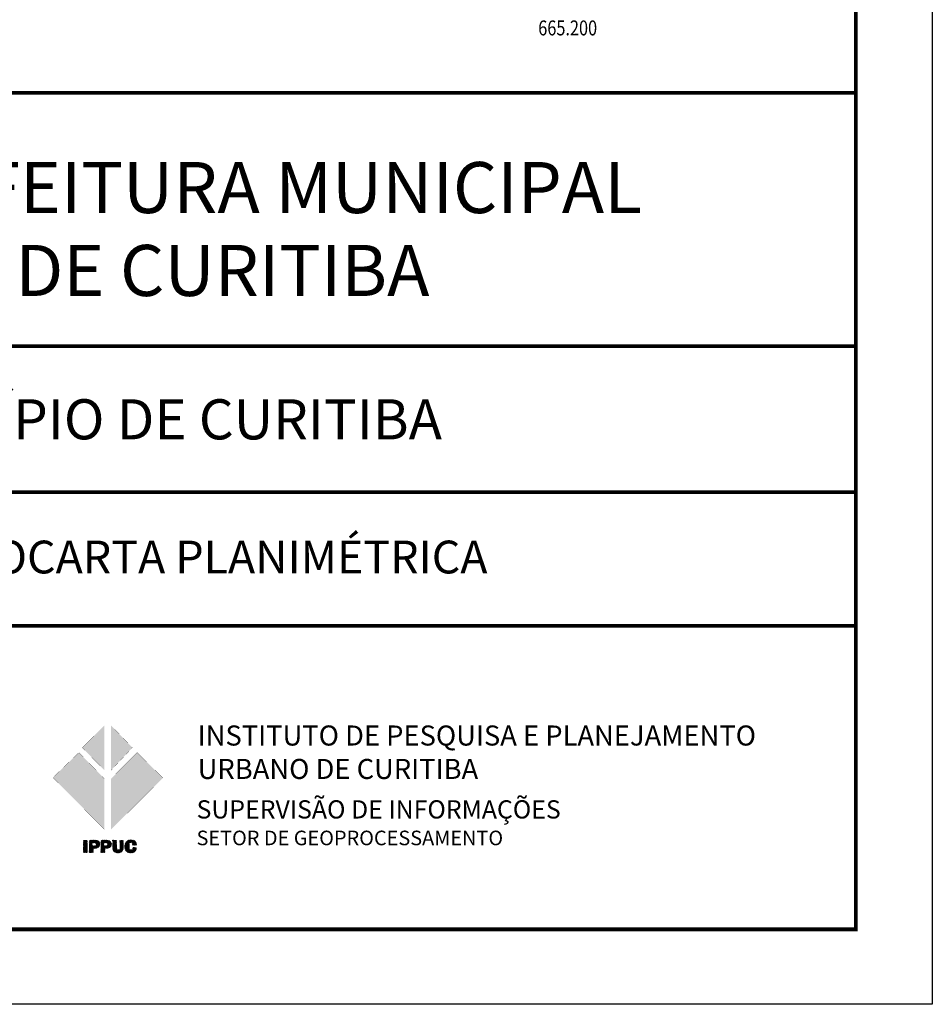
# Model space of a CAD drawing. Extents: x 663500 to 665300, y 7188925 to 7190446.
# Drawn here: x 665050 to 665300, y 7188925 to 7189195 of the extents above; entities that cross this region are included whole.
import ezdxf
from ezdxf.enums import TextEntityAlignment as Align

# ---------------------------------------------------------------- set-up
doc = ezdxf.new("R2010")
doc.units = 0
doc.header["$LTSCALE"] = 2
doc.header["$MEASUREMENT"] = 0
for name, color, linetype in [('COORD_UTM', 7, 'CONTINUOUS'), ('DADOS_FIXOS', 7, 'CONTINUOUS'), ('QUADRO_FOLHA', 7, 'CONTINUOUS')]:
    doc.layers.add(name, color=color, linetype=linetype)
doc.styles.add('INFO', font='verdana.TTF', dxfattribs={"height": 6})
doc.styles.add('L60', font='simplex.shx', dxfattribs={"width": 0.8, "height": 4.1})
pattern_1 = [(45, (1578.48482, 86.16311), (-0.0883883476483, 0.0883883476483), []), (135, (1578.48482, 86.16311), (-0.0883883476483, -0.0883883476483), [])]

msp = doc.modelspace()

# ---------------------------------------------------------------- hatches: boundary and pattern name
at = {"layer": 'DADOS_FIXOS'}
h = msp.add_hatch(dxfattribs=at)
h.set_pattern_fill('ANSI37', color=256, style=0)
h.set_pattern_definition(pattern_1)
h.paths.add_polyline_path([(665067.25, 7188968.53), (665067.22, 7188970.21), (665068.23, 7188970.19), (665068.2, 7188968.67), (665068.23, 7188966.92), (665067.22, 7188966.9)])
h.paths.add_polyline_path([(665075.21, 7188970.25), (665076.23, 7188970.18), (665076.23, 7188969.2), (665076.32, 7188967.65), (665077.21, 7188967.63), (665077.25, 7188969.13), (665077.18, 7188970.17), (665078.03, 7188970.2), (665078.05, 7188969.3), (665078.05, 7188969.09), (665078.05, 7188968.9), (665078.06, 7188968.74), (665078.06, 7188968.6), (665078.06, 7188968.48), (665078.06, 7188968.38), (665078.05, 7188968.07), (665078.03, 7188967.82), (665077.99, 7188967.63), (665077.94, 7188967.47), (665077.87, 7188967.33), (665077.77, 7188967.21), (665077.64, 7188967.08), (665077.48, 7188966.98), (665077.31, 7188966.9), (665077.12, 7188966.84), (665076.91, 7188966.8), (665076.69, 7188966.79), (665076.38, 7188966.81), (665076.11, 7188966.86), (665075.87, 7188966.95), (665075.67, 7188967.08), (665075.51, 7188967.24), (665075.39, 7188967.44), (665075.34, 7188967.58), (665075.3, 7188967.76), (665075.27, 7188967.99), (665075.24, 7188968.26), (665075.22, 7188968.58), (665075.22, 7188968.94)])
h.paths.add_polyline_path([(665081.69, 7188968.18), (665081.69, 7188968.13), (665081.65, 7188967.76), (665081.52, 7188967.43), (665081.29, 7188967.16), (665080.99, 7188966.96), (665080.64, 7188966.83), (665080.23, 7188966.79), (665079.87, 7188966.82), (665079.54, 7188966.91), (665079.25, 7188967.05), (665079, 7188967.26), (665078.8, 7188967.52), (665078.66, 7188967.81), (665078.58, 7188968.15), (665078.55, 7188968.53), (665078.58, 7188968.92), (665078.66, 7188969.26), (665078.81, 7188969.56), (665079.01, 7188969.83), (665079.25, 7188970.04), (665079.54, 7188970.2), (665079.86, 7188970.29), (665080.22, 7188970.32), (665080.64, 7188970.28), (665081, 7188970.17), (665081.3, 7188969.97), (665081.53, 7188969.72), (665081.66, 7188969.42), (665081.71, 7188969.06), (665081.71, 7188969.05), (665081.71, 7188969.03), (665081.71, 7188969.01), (665081.7, 7188968.99), (665081.7, 7188968.96), (665081.7, 7188968.92), (665081.64, 7188968.92), (665081.57, 7188968.92), (665081.5, 7188968.92), (665081.43, 7188968.92), (665081.35, 7188968.92), (665081.27, 7188968.92), (665081.18, 7188968.92), (665081.08, 7188968.92), (665080.99, 7188968.92), (665080.88, 7188968.93), (665080.78, 7188968.93), (665080.66, 7188968.94), (665080.62, 7188969.6), (665079.73, 7188969.6), (665079.69, 7188968.39), (665079.71, 7188967.65), (665080.77, 7188967.65), (665080.82, 7188968.24)])
h = msp.add_hatch(dxfattribs=at)
h.set_pattern_fill('ANSI37', color=256, style=0)
h.set_pattern_definition(pattern_1)
h.paths.add_polyline_path([(665068.84, 7188968.32), (665068.81, 7188970.19), (665069.02, 7188970.2), (665069.24, 7188970.22), (665069.45, 7188970.23), (665069.67, 7188970.23), (665069.88, 7188970.24), (665070.1, 7188970.24), (665070.39, 7188970.23), (665070.64, 7188970.21), (665070.84, 7188970.17), (665071.01, 7188970.12), (665071.16, 7188970.04), (665071.3, 7188969.95), (665071.41, 7188969.85), (665071.5, 7188969.74), (665071.57, 7188969.63), (665071.61, 7188969.51), (665071.64, 7188969.38), (665071.65, 7188969.24), (665071.61, 7188968.87), (665071.49, 7188968.57), (665071.28, 7188968.34), (665071.07, 7188968.22), (665070.81, 7188968.13), (665070.49, 7188968.07), (665070.13, 7188968.05), (665070.09, 7188968.05), (665070.06, 7188968.06), (665070.02, 7188968.06), (665069.97, 7188968.06), (665069.91, 7188968.06), (665069.83, 7188968.06), (665069.84, 7188966.88), (665069.69, 7188966.9), (665069.54, 7188966.91), (665069.38, 7188966.92), (665069.2, 7188966.92), (665069, 7188966.92), (665068.78, 7188966.93)])
h.paths.add_polyline_path([(665069.58, 7188968.73), (665070.64, 7188968.73), (665070.64, 7188969.52), (665070.51, 7188969.53), (665070.39, 7188969.54), (665070.28, 7188969.55), (665070.18, 7188969.55), (665070.08, 7188969.56), (665070, 7188969.56), (665069.92, 7188969.55), (665069.82, 7188969.55), (665069.68, 7188969.54), (665069.64, 7188969.54), (665069.62, 7188969.54), (665069.6, 7188969.54)], flags=16)
h = msp.add_hatch(dxfattribs=at)
h.set_pattern_fill('ANSI37', color=256, style=0)
h.set_pattern_definition(pattern_1)
h.paths.add_polyline_path([(665072.04, 7188968.32), (665072.01, 7188970.19), (665072.22, 7188970.2), (665072.43, 7188970.22), (665072.65, 7188970.23), (665072.86, 7188970.23), (665073.08, 7188970.24), (665073.3, 7188970.24), (665073.59, 7188970.23), (665073.83, 7188970.21), (665074.03, 7188970.17), (665074.2, 7188970.12), (665074.36, 7188970.04), (665074.49, 7188969.95), (665074.6, 7188969.85), (665074.69, 7188969.74), (665074.76, 7188969.63), (665074.81, 7188969.51), (665074.84, 7188969.38), (665074.85, 7188969.24), (665074.81, 7188968.87), (665074.68, 7188968.57), (665074.48, 7188968.34), (665074.27, 7188968.22), (665074, 7188968.13), (665073.69, 7188968.07), (665073.32, 7188968.05), (665073.29, 7188968.05), (665073.25, 7188968.06), (665073.21, 7188968.06), (665073.16, 7188968.06), (665073.1, 7188968.06), (665073.02, 7188968.06), (665073.03, 7188966.88), (665072.89, 7188966.9), (665072.74, 7188966.91), (665072.57, 7188966.92), (665072.39, 7188966.92), (665072.19, 7188966.92), (665071.97, 7188966.93)])
h.paths.add_polyline_path([(665072.77, 7188968.73), (665073.83, 7188968.73), (665073.83, 7188969.52), (665073.7, 7188969.53), (665073.58, 7188969.54), (665073.47, 7188969.55), (665073.37, 7188969.55), (665073.28, 7188969.56), (665073.19, 7188969.56), (665073.12, 7188969.55), (665073.01, 7188969.55), (665072.87, 7188969.54), (665072.84, 7188969.54), (665072.81, 7188969.54), (665072.79, 7188969.54)], flags=16)

# ---------------------------------------------------------------- linework, layer by layer
at = {"layer": 'DADOS_FIXOS', "linetype": 'CONTINUOUS', "const_width": 1, "flags": 128}
for points in [[(665278.5, 7189175.25), (663520.5, 7189175.25)], [(664908.44, 7189105.75), (665278.5, 7189105.75)], [(664908.44, 7189065.75), (665278.5, 7189065.75)], [(664908.44, 7189029.08), (665278.5, 7189029.08)]]:
    msp.add_lwpolyline(points, dxfattribs=at)
at = {"layer": 'DADOS_FIXOS', "color": 114, "linetype": 'CONTINUOUS', "const_width": 0.0358}
for points in [[(665072.93, 7189001.72), (665072.93, 7188989.45), (665066.87, 7188995.64)], [(665074.76, 7188989.44), (665074.76, 7189001.72), (665080.61, 7188995.64)], [(665065.94, 7188994.3), (665058.81, 7188987.42), (665072.93, 7188973.22), (665072.93, 7188987.13)], [(665074.76, 7188987.12), (665074.76, 7188973.22), (665088.99, 7188987.35), (665081.91, 7188994.3)]]:
    msp.add_lwpolyline(points, close=True, dxfattribs=at)
at = {"layer": 'DADOS_FIXOS', "color": 39, "linetype": 'CONTINUOUS', "const_width": 0.0358}
for points in [[(665067.25, 7188968.53), (665067.22, 7188970.21), (665068.23, 7188970.19), (665068.2, 7188968.67), (665068.23, 7188966.92), (665067.22, 7188966.9)], [(665068.84, 7188968.32), (665068.81, 7188970.19), (665069.02, 7188970.2), (665069.24, 7188970.22), (665069.45, 7188970.23), (665069.67, 7188970.23), (665069.88, 7188970.24), (665070.1, 7188970.24), (665070.39, 7188970.23), (665070.64, 7188970.21), (665070.84, 7188970.17), (665071.01, 7188970.12), (665071.16, 7188970.04), (665071.3, 7188969.95), (665071.41, 7188969.85), (665071.5, 7188969.74), (665071.57, 7188969.63), (665071.61, 7188969.51), (665071.64, 7188969.38), (665071.65, 7188969.24), (665071.61, 7188968.87), (665071.49, 7188968.57), (665071.28, 7188968.34), (665071.07, 7188968.22), (665070.81, 7188968.13), (665070.49, 7188968.07), (665070.13, 7188968.05), (665070.09, 7188968.05), (665070.06, 7188968.06), (665070.02, 7188968.06), (665069.97, 7188968.06), (665069.91, 7188968.06), (665069.83, 7188968.06), (665069.84, 7188966.88), (665069.69, 7188966.9), (665069.54, 7188966.91), (665069.38, 7188966.92), (665069.2, 7188966.92), (665069, 7188966.92), (665068.78, 7188966.93)], [(665069.58, 7188968.73), (665070.64, 7188968.73), (665070.64, 7188969.52), (665070.51, 7188969.53), (665070.39, 7188969.54), (665070.28, 7188969.55), (665070.18, 7188969.55), (665070.08, 7188969.56), (665070, 7188969.56), (665069.92, 7188969.55), (665069.82, 7188969.55), (665069.68, 7188969.54), (665069.64, 7188969.54), (665069.62, 7188969.54), (665069.6, 7188969.54)], [(665072.04, 7188968.32), (665072.01, 7188970.19), (665072.22, 7188970.2), (665072.43, 7188970.22), (665072.65, 7188970.23), (665072.86, 7188970.23), (665073.08, 7188970.24), (665073.3, 7188970.24), (665073.59, 7188970.23), (665073.83, 7188970.21), (665074.03, 7188970.17), (665074.2, 7188970.12), (665074.36, 7188970.04), (665074.49, 7188969.95), (665074.6, 7188969.85), (665074.69, 7188969.74), (665074.76, 7188969.63), (665074.81, 7188969.51), (665074.84, 7188969.38), (665074.85, 7188969.24), (665074.81, 7188968.87), (665074.68, 7188968.57), (665074.48, 7188968.34), (665074.27, 7188968.22), (665074, 7188968.13), (665073.69, 7188968.07), (665073.32, 7188968.05), (665073.29, 7188968.05), (665073.25, 7188968.06), (665073.21, 7188968.06), (665073.16, 7188968.06), (665073.1, 7188968.06), (665073.02, 7188968.06), (665073.03, 7188966.88), (665072.89, 7188966.9), (665072.74, 7188966.91), (665072.57, 7188966.92), (665072.39, 7188966.92), (665072.19, 7188966.92), (665071.97, 7188966.93)], [(665072.77, 7188968.73), (665073.83, 7188968.73), (665073.83, 7188969.52), (665073.7, 7188969.53), (665073.58, 7188969.54), (665073.47, 7188969.55), (665073.37, 7188969.55), (665073.28, 7188969.56), (665073.19, 7188969.56), (665073.12, 7188969.55), (665073.01, 7188969.55), (665072.87, 7188969.54), (665072.84, 7188969.54), (665072.81, 7188969.54), (665072.79, 7188969.54)], [(665075.21, 7188970.25), (665076.23, 7188970.18), (665076.23, 7188969.2), (665076.32, 7188967.65), (665077.21, 7188967.63), (665077.25, 7188969.13), (665077.18, 7188970.17), (665078.03, 7188970.2), (665078.05, 7188969.3), (665078.05, 7188969.09), (665078.05, 7188968.9), (665078.06, 7188968.74), (665078.06, 7188968.6), (665078.06, 7188968.48), (665078.06, 7188968.38), (665078.05, 7188968.07), (665078.03, 7188967.82), (665077.99, 7188967.63), (665077.94, 7188967.47), (665077.87, 7188967.33), (665077.77, 7188967.21), (665077.64, 7188967.08), (665077.48, 7188966.98), (665077.31, 7188966.9), (665077.12, 7188966.84), (665076.91, 7188966.8), (665076.69, 7188966.79), (665076.38, 7188966.81), (665076.11, 7188966.86), (665075.87, 7188966.95), (665075.67, 7188967.08), (665075.51, 7188967.24), (665075.39, 7188967.44), (665075.34, 7188967.58), (665075.3, 7188967.76), (665075.27, 7188967.99), (665075.24, 7188968.26), (665075.22, 7188968.58), (665075.22, 7188968.94)], [(665081.69, 7188968.18), (665081.69, 7188968.13), (665081.65, 7188967.76), (665081.52, 7188967.43), (665081.29, 7188967.16), (665080.99, 7188966.96), (665080.64, 7188966.83), (665080.23, 7188966.79), (665079.87, 7188966.82), (665079.54, 7188966.91), (665079.25, 7188967.05), (665079, 7188967.26), (665078.8, 7188967.52), (665078.66, 7188967.81), (665078.58, 7188968.15), (665078.55, 7188968.53), (665078.58, 7188968.92), (665078.66, 7188969.26), (665078.81, 7188969.56), (665079.01, 7188969.83), (665079.25, 7188970.04), (665079.54, 7188970.2), (665079.86, 7188970.29), (665080.22, 7188970.32), (665080.64, 7188970.28), (665081, 7188970.17), (665081.3, 7188969.97), (665081.53, 7188969.72), (665081.66, 7188969.42), (665081.71, 7188969.06), (665081.71, 7188969.05), (665081.71, 7188969.03), (665081.71, 7188969.01), (665081.7, 7188968.99), (665081.7, 7188968.96), (665081.7, 7188968.92), (665081.64, 7188968.92), (665081.57, 7188968.92), (665081.5, 7188968.92), (665081.43, 7188968.92), (665081.35, 7188968.92), (665081.27, 7188968.92), (665081.18, 7188968.92), (665081.08, 7188968.92), (665080.99, 7188968.92), (665080.88, 7188968.93), (665080.78, 7188968.93), (665080.66, 7188968.94), (665080.62, 7188969.6), (665079.73, 7188969.6), (665079.69, 7188968.39), (665079.71, 7188967.65), (665080.77, 7188967.65), (665080.82, 7188968.24)]]:
    msp.add_lwpolyline(points, close=True, dxfattribs=at)
at = {"layer": 'DADOS_FIXOS', "color": 114, "linetype": 'CONTINUOUS'}
for points in [[(665072.93, 7189001.72), (665072.93, 7188989.45), (665072.93, 7189001.72), (665066.87, 7188995.64)], [(665074.76, 7188989.44), (665074.76, 7189001.72), (665074.76, 7188989.44), (665080.61, 7188995.64)], [(665065.94, 7188994.3), (665058.81, 7188987.42), (665072.93, 7188987.13), (665072.93, 7188973.22)], [(665074.76, 7188987.12), (665074.76, 7188973.22), (665081.91, 7188994.3), (665088.99, 7188987.35)]]:
    msp.add_solid(points, dxfattribs=at)
at = {"layer": 'QUADRO_FOLHA', "linetype": 'CONTINUOUS'}
msp.add_line((665300, 7188925.25), (663500, 7188925.25), dxfattribs=at)
at = {"layer": 'QUADRO_FOLHA', "linetype": 'CONTINUOUS', "flags": 128}
for points in [[(665300, 7190445.25), (665300, 7188925.25)], [(664908.94, 7188946.25), (665279, 7188946.25)]]:
    msp.add_lwpolyline(points, dxfattribs=at)
at = {"layer": 'QUADRO_FOLHA', "linetype": 'CONTINUOUS', "const_width": 1, "flags": 128}
for points in [[(665279, 7190424.25), (665279, 7188946.25)], [(665279.5, 7188945.75), (663520.5, 7188945.75)]]:
    msp.add_lwpolyline(points, dxfattribs=at)

# ---------------------------------------------------------------- texts
at = {"layer": 'COORD_UTM', "style": 'L60', "width": 0.8}
msp.add_text('665.200', height=4.1, dxfattribs=at).set_placement((665200, 7189190.98), align=Align.CENTER)
at = {"layer": 'DADOS_FIXOS', "style": 'INFO'}
for s, height, p in [('PREFEITURA MUNICIPAL', 14, (665003.74, 7189142.26)), ('DE CURITIBA', 14, (665048.54, 7189119.52)), ('MUNICÍPIO DE CURITIBA', 11, (664995.69, 7189080.19)), ('ORTOFOTOCARTA PLANIMÉTRICA', 9, (664985.99, 7189043.42))]:
    msp.add_text(s, height=height, dxfattribs=at).set_placement(p)
at = {"layer": 'DADOS_FIXOS', "attachment_point": 1, "style": 'INFO'}
for s, insert, char_height, width in [('{\\fArial|b1|i0|c0|p34;INSTITUTO DE PESQUISA E PLANEJAMENTO URBANO DE CURITIBA}', (665098.51, 7189001.72), 5.5, 184.653), ('{\\fArial|b0|i0|c0|p34;SUPERVISÃO DE INFORMAÇÕES\\P\\H0.8x;SETOR DE GEOPROCESSAMENTO}', (665098.21, 7188981.21), 5, 179.896)]:
    msp.add_mtext(s, dxfattribs=dict(at, insert=insert, char_height=char_height, width=width))

doc.saveas('drawing.dxf')
